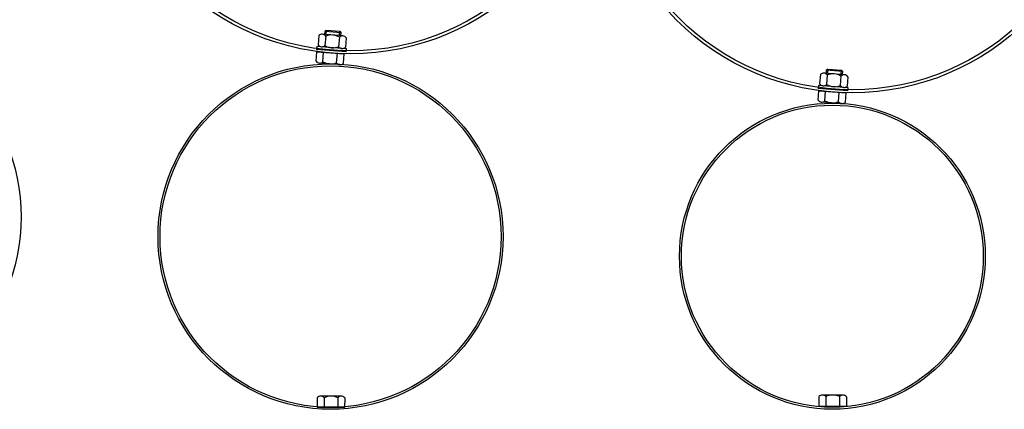
# Model space of a CAD drawing. Units: millimetres. Extents: x 124476 to 169476, y -7794 to 70206.
# Drawn here: x 145853 to 146845, y -2151 to -1759 of the extents above; entities that cross this region are included whole.
import ezdxf

# ---------------------------------------------------------------- set-up
doc = ezdxf.new("R2010")
doc.units = ezdxf.units.MM
doc.layers.add('1', color=7, linetype='Continuous')
doc.layers.add('5', color=5, linetype='Continuous')

msp = doc.modelspace()

# ---------------------------------------------------------------- linework, layer by layer
at = {"layer": '1'}
for p, q in [((146154.56, -1775.15), (146153.76, -1784.71)), ((146178.85, -1775.56), (146158.14, -1773.84)), ((146160.52, -1774.04), (146160.8, -1770.68)), ((146161.46, -1775.72), (146160.67, -1785.29)), ((146161.89, -1769.77), (146160.81, -1770.68)), ((146160.81, -1770.68), (146176.76, -1772.01)), ((146161.89, -1769.77), (146175.84, -1770.93)), ((146175.84, -1770.93), (146176.76, -1772.01)), ((146176.75, -1772.01), (146176.48, -1775.29)), ((146175.27, -1776.87), (146174.47, -1786.44)), ((146182.17, -1777.44), (146181.38, -1787.01)), ((146151.75, -1801.15), (146152.46, -1791.58)), ((146152.49, -1786.21), (146152.24, -1789.2)), ((146182.14, -1791.69), (146152.24, -1789.2)), ((146182.39, -1788.7), (146152.49, -1786.21)), ((146158.66, -1801.66), (146159.37, -1792.09)), ((146172.48, -1802.69), (146173.19, -1793.12)), ((146179.39, -1803.2), (146180.1, -1793.63)), ((146182.14, -1791.69), (146182.39, -1788.7)), ((146175.81, -1804.54), (146155.09, -1803)), ((146660.04, -1814.35), (146659.24, -1823.91)), ((146684.34, -1814.76), (146663.62, -1813.04)), ((146666.01, -1813.24), (146666.29, -1809.88)), ((146666.94, -1814.92), (146666.15, -1824.49)), ((146667.37, -1808.97), (146666.3, -1809.88)), ((146666.3, -1809.88), (146682.24, -1811.21)), ((146667.37, -1808.97), (146681.33, -1810.13)), ((146681.33, -1810.13), (146682.24, -1811.21)), ((146682.23, -1811.21), (146681.96, -1814.49)), ((146657.97, -1825.41), (146657.72, -1828.4)), ((146687.87, -1827.9), (146657.97, -1825.41)), ((146680.75, -1816.07), (146679.96, -1825.63)), ((146687.66, -1816.64), (146686.86, -1826.21)), ((146657.61, -1840.34), (146658.32, -1830.76)), ((146687.62, -1830.89), (146657.72, -1828.4)), ((146664.52, -1840.85), (146665.23, -1831.28)), ((146678.33, -1841.88), (146679.05, -1832.3)), ((146685.24, -1842.39), (146685.95, -1832.82)), ((146687.62, -1830.89), (146687.87, -1827.9)), ((146681.67, -1843.73), (146660.94, -1842.19)), ((146152.88, -2139.83), (146152.85, -2149.43)), ((146177.14, -2138.31), (146156.35, -2138.24)), ((146159.81, -2139.85), (146159.78, -2149.45)), ((146173.67, -2139.9), (146173.63, -2149.5)), ((146180.6, -2139.92), (146180.56, -2149.52)), ((146658.59, -2138.7), (146658.55, -2148.3)), ((146682.84, -2137.18), (146662.06, -2137.11)), ((146665.52, -2138.72), (146665.48, -2148.32)), ((146679.37, -2138.77), (146679.34, -2148.37)), ((146686.3, -2138.79), (146686.27, -2148.39))]:
    msp.add_line(p, q, dxfattribs=at)
at = {"layer": '1', "ltscale": 500}
for p, q in [((146152.46, -1791.58), (146180.1, -1793.63)), ((146658.32, -1830.76), (146685.95, -1832.82)), ((146152.85, -2149.43), (146180.56, -2149.52)), ((146658.55, -2148.3), (146686.27, -2148.39))]:
    msp.add_line(p, q, dxfattribs=at)
at = {"layer": '1'}
for centre, radius in [((146186.44, -1543.62), 250), ((146186.44, -1543.62), 247), ((146691.92, -1582.82), 250), ((146691.92, -1582.82), 247), ((145660.89, -1957.82), 193.65), ((146166.36, -1977.61), 173.87), ((146166.36, -1977.61), 171.87), ((146672.07, -1997.39), 154.08), ((146672.07, -1997.39), 152.08)]:
    msp.add_circle(centre, radius, dxfattribs=at)
for centre, radius, start, end in [((146157.76, -1778.37), 4.55, 35.66744, 134.83256), ((146167.19, -1790.45), 15.8, 59.24218, 111.25782), ((146178.48, -1780.1), 4.55, 35.66744, 134.83256), ((146157.46, -1782.06), 4.55, 215.66744, 314.83256), ((146168.75, -1771.71), 15.8, 239.24218, 291.25782), ((146178.17, -1783.78), 4.55, 215.66744, 314.83256), ((146155.42, -1798.46), 4.55, 216.16744, 315.33256), ((146166.62, -1788.02), 15.8, 239.74218, 291.75782), ((146176.15, -1800), 4.55, 216.16744, 315.33256), ((146663.25, -1817.57), 4.55, 35.66744, 134.83256), ((146672.67, -1829.65), 15.8, 59.24218, 111.25782), ((146683.96, -1819.29), 4.55, 35.66744, 134.83256), ((146662.94, -1821.26), 4.55, 215.66744, 314.83256), ((146674.23, -1810.91), 15.8, 239.24218, 291.25782), ((146683.65, -1822.98), 4.55, 215.66744, 314.83256), ((146661.28, -1837.65), 4.55, 216.16744, 315.33256), ((146672.48, -1827.2), 15.8, 239.74218, 291.75782), ((146682.01, -1839.19), 4.55, 216.16744, 315.33256), ((146156.34, -2142.79), 4.55, 40.21744, 139.38256), ((146166.69, -2154.08), 15.8, 63.79218, 115.80782), ((146177.12, -2142.86), 4.55, 40.21744, 139.38256), ((146662.04, -2141.66), 4.55, 40.21744, 139.38256), ((146672.39, -2152.94), 15.8, 63.79218, 115.80782), ((146682.83, -2141.73), 4.55, 40.21744, 139.38256)]:
    msp.add_arc(centre, radius, start, end, dxfattribs=at)
at = {"layer": '5'}
for p, q in [((146161.88, -1769.83), (146161.52, -1774.12)), ((146175.48, -1775.2), (146175.83, -1770.93)), ((146667.36, -1809.03), (146667, -1813.32)), ((146680.96, -1814.4), (146681.32, -1810.13))]:
    msp.add_line(p, q, dxfattribs=at)

doc.saveas('drawing.dxf')
